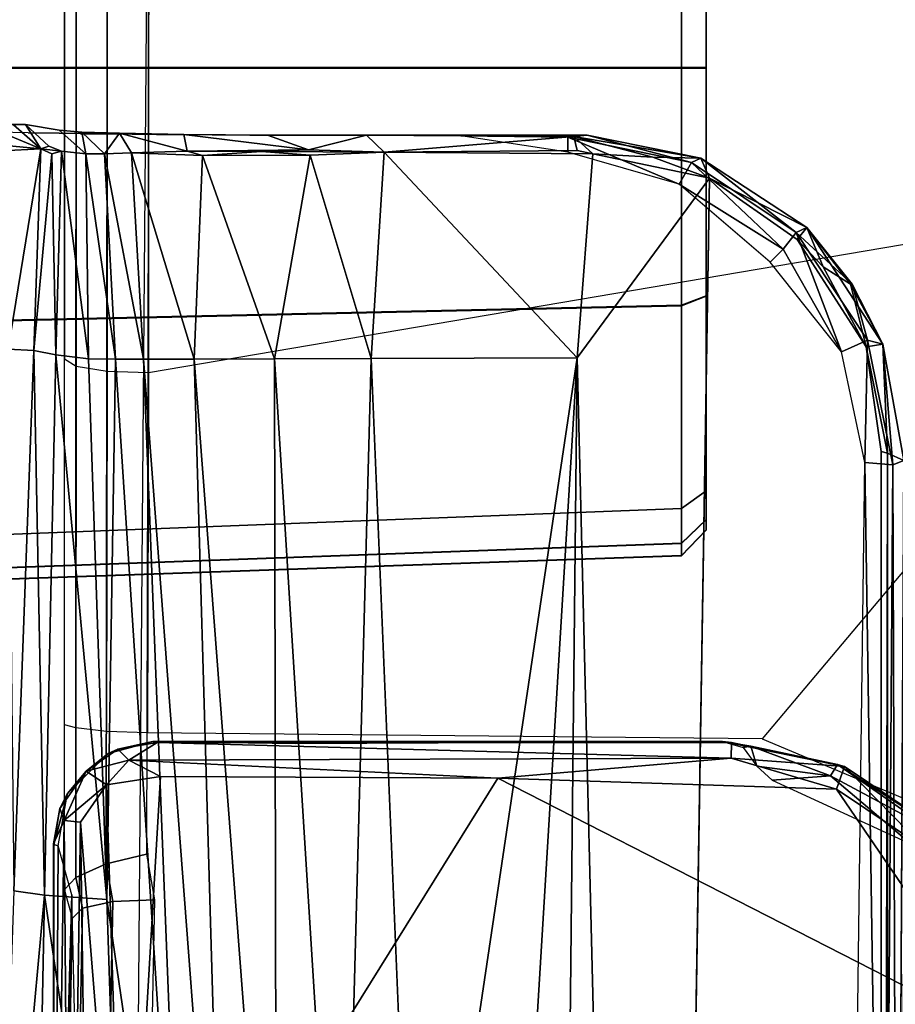
# Model space of a CAD drawing. Units: inches. Extents: x -2 to 303, y -6 to 150.
# Drawn here: x 49 to 49, y 31 to 31 of the extents above; entities that cross this region are included whole.
import ezdxf

# ---------------------------------------------------------------- set-up
doc = ezdxf.new("R2010")
doc.units = ezdxf.units.IN
doc.header["$MEASUREMENT"] = 0
for name, color, linetype in [('SEAT-BASE', 5, 'Continuous'), ('SEAT-CHASSIS', 5, 'Continuous'), ('SEAT-FABRIC', 5, 'Continuous')]:
    doc.layers.add(name, color=color, linetype=linetype)

# ---------------------------------------------------------------- blocks, each defined once
blk = doc.blocks.new('1COSM_MIDBACK_ARMS_0T')
at = {"layer": 'SEAT-BASE'}
for points in [[(12.24576, -4.38038, 4.71968), (1.53539, -1.24895, 7.80178), (1.64544, -0.91026, 7.83174), (12.30441, -4.19978, 4.74961)], [(12.22559, -4.42223, 4.69217), (1.51675, -1.29509, 7.77658), (1.53539, -1.24895, 7.80178), (12.24576, -4.38038, 4.71968)], [(12.20772, -4.43438, 4.64268), (1.49932, -1.31095, 7.72603), (1.51675, -1.29509, 7.77658), (12.22559, -4.42223, 4.69217)], [(1.49932, -1.31095, 7.72603), (2.33492, -1.55422, 7.44356), (11.53995, -4.23722, 4.76999), (12.20772, -4.43438, 4.64268)]]:
    blk.add_3dface(points, dxfattribs=at)
at = {"layer": 'SEAT-CHASSIS'}
for points, invisible_edges in [([(1.52626, -3.93458, 16.62348), (1.5307, -3.91, 17.13295), (1.53067, -3.976, 17.17379)], 14), ([(1.53115, -3.90295, 17.18386), (1.53067, -3.976, 17.17379), (1.5307, -3.91, 17.13295)], 2), ([(1.52479, -4.01907, 16.50391), (1.5249, -3.9533, 16.47149), (1.52626, -3.93458, 16.62348)], 13), ([(1.52626, -3.93458, 16.62348), (1.52618, -4.00175, 16.66282), (1.52479, -4.01907, 16.50391)], 13), ([(1.53067, -3.976, 17.17379), (1.52618, -4.00175, 16.66282), (1.52626, -3.93458, 16.62348)], 14), ([(1.52479, -4.01907, 16.50391), (1.52396, -4.04816, 16.40181), (1.5249, -3.9533, 16.47149)], 14), ([(1.5249, -3.9533, 16.47149), (1.52396, -4.04816, 16.40181), (1.52412, -3.97796, 16.38306)], 3), ([(1.53067, -3.976, 17.17379), (1.51026, -4.00367, 16.99485), (1.50817, -4.0222, 16.63609)], 13), ([(1.50817, -4.0222, 16.63609), (1.52618, -4.00175, 16.66282), (1.53067, -3.976, 17.17379)], 12), ([(1.53067, -3.976, 17.17379), (1.51398, -3.99394, 17.1636), (1.51026, -4.00367, 16.99485)], 12), ([(1.523, -4.09733, 16.32585), (1.52412, -3.97796, 16.38306), (1.52396, -4.04816, 16.40181)], 2), ([(0.45518, -3.99779, 14.64092), (0.46086, -3.99785, 14.69105), (0.97903, -3.99754, 14.68891)], 2), ([(0.97865, -3.99771, 14.73226), (0.97903, -3.99754, 14.68891), (0.46086, -3.99785, 14.69105)], 2), ([(1.0484, -4.03942, 14.73799), (1.01761, -4.00814, 14.73822), (1.05598, -4.18318, 14.76309)], 14), ([(1.05598, -4.18318, 14.76309), (1.05768, -4.07368, 14.74254), (1.0484, -4.03942, 14.73799)], 12), ([(1.52255, -4.14803, 16.19867), (1.5225, -4.23743, 16.24539), (1.52206, -4.30983, 16.14238)], 1), ([(1.5225, -4.23743, 16.24539), (1.52255, -4.14803, 16.19867), (1.52258, -4.16147, 16.27893)], 1), ([(1.27999, -4.63221, 16.23222), (-1.07733, -4.4589, 16.89757), (-1.08549, -4.63274, 16.869)], 1), ([(1.27999, -4.63221, 16.23222), (1.44245, -4.56797, 16.20149), (-1.07733, -4.4589, 16.89757)], 15), ([(-1.07733, -4.4589, 16.89757), (1.44245, -4.56797, 16.20149), (1.48953, -4.50064, 16.20223)], 1), ([(1.27999, -4.63221, 16.23222), (1.36011, -4.62082, 16.21223), (1.44245, -4.56797, 16.20149)], 12)]:
    blk.add_3dface(points, dxfattribs=dict(at, invisible_edges=invisible_edges))
for points in [[(1.53027, -3.96675, 17.213), (1.53067, -3.976, 17.17379), (1.53115, -3.90295, 17.18386)], [(1.20931, -4.47909, 15.05419), (1.18953, -3.92679, 15.04731), (1.18067, -3.92682, 15.09222), (1.19996, -4.47903, 15.10027)], [(1.18067, -3.92682, 15.09222), (1.19996, -4.47903, 15.10027), (1.2002, -4.47903, 15.62961), (1.18092, -3.92682, 15.63768)], [(1.2002, -4.47903, 15.62961), (1.18092, -3.92682, 15.63768), (1.18982, -3.92679, 15.68259), (1.20958, -4.47909, 15.67568)], [(1.23589, -4.47903, 15.01542), (1.21481, -3.92682, 15.00914), (1.18953, -3.92679, 15.04731), (1.20931, -4.47909, 15.05419)], [(1.20958, -4.47909, 15.67568), (1.18982, -3.92679, 15.68259), (1.21513, -3.92682, 15.72073), (1.2362, -4.47903, 15.71444)], [(1.23589, -4.47903, 15.01542), (1.21481, -3.92682, 15.00914), (1.37937, -3.92682, 14.89823), (1.39159, -4.47903, 14.91406)], [(1.2362, -4.47903, 15.71444), (1.21513, -3.92682, 15.72073), (1.37979, -3.92682, 15.83149), (1.392, -4.47903, 15.81566)], [(1.39159, -4.47903, 14.91406), (1.37937, -3.92682, 14.89823), (1.57393, -3.92682, 14.8592), (1.57394, -4.47903, 14.87848)], [(1.392, -4.47903, 15.81566), (1.37979, -3.92682, 15.83149), (1.57439, -3.92682, 15.87035), (1.57438, -4.47903, 15.85106)], [(1.57394, -4.47903, 14.87848), (1.57393, -3.92682, 14.8592), (1.76853, -3.92682, 14.89806), (1.75632, -4.47903, 14.91389)], [(1.57438, -4.47903, 15.85106), (1.57439, -3.92682, 15.87035), (1.76895, -3.92682, 15.83132), (1.75673, -4.47903, 15.81549)], [(1.51204, -3.98761, 17.20807), (1.52949, -3.94537, 17.24678), (1.51437, -3.96346, 17.25042)], [(1.53027, -3.96675, 17.213), (1.52949, -3.94537, 17.24678), (1.51204, -3.98761, 17.20807)], [(0.53031, -3.95259, 17.18134), (0.52696, -3.98222, 17.05247), (0.93984, -3.99063, 17.06234)], [(0.53031, -3.95259, 17.18134), (0.93984, -3.99063, 17.06234), (0.94322, -3.96696, 17.21065)], [(1.35732, -3.98222, 17.21828), (1.35833, -3.96275, 17.25478), (0.94322, -3.96696, 17.21065)], [(1.35833, -3.96275, 17.25478), (1.35732, -3.98222, 17.21828), (1.51204, -3.98761, 17.20807)], [(1.51204, -3.98761, 17.20807), (1.51038, -3.95768, 17.25826), (1.35833, -3.96275, 17.25478)], [(1.51204, -3.98761, 17.20807), (1.51437, -3.96346, 17.25042), (1.51038, -3.95768, 17.25826)], [(1.35732, -3.98222, 17.21828), (0.94322, -3.96696, 17.21065), (0.93984, -3.99063, 17.06234)], [(1.53027, -3.96675, 17.213), (1.51204, -3.98761, 17.20807), (1.53067, -3.976, 17.17379)], [(1.53067, -3.976, 17.17379), (1.51204, -3.98761, 17.20807), (1.51398, -3.99394, 17.1636)], [(1.523, -4.09733, 16.32585), (1.52348, -4.01821, 16.30525), (1.52412, -3.97796, 16.38306)], [(0.93984, -3.99063, 17.06234), (0.52696, -3.98222, 17.05247), (0.52328, -4.05181, 16.80427)], [(0.93984, -3.99063, 17.06234), (1.35405, -3.99926, 17.05291), (1.35732, -3.98222, 17.21828)], [(1.35732, -3.98222, 17.21828), (1.35405, -3.99926, 17.05291), (1.50826, -3.99618, 17.16382)], [(1.50826, -3.99618, 17.16382), (1.51204, -3.98761, 17.20807), (1.35732, -3.98222, 17.21828)], [(0.52328, -4.05181, 16.80427), (0.9365, -4.03821, 16.76773), (0.93984, -3.99063, 17.06234)], [(0.9365, -4.03821, 16.76773), (1.35405, -3.99926, 17.05291), (0.93984, -3.99063, 17.06234)], [(1.51204, -3.98761, 17.20807), (1.50826, -3.99618, 17.16382), (1.51026, -4.00367, 16.99485)], [(1.51398, -3.99394, 17.1636), (1.51204, -3.98761, 17.20807), (1.51026, -4.00367, 16.99485)], [(-0.03868, -3.99375, 16.55685), (0.92207, -4.01211, 16.31079), (0.92981, -4.01975, 16.34153), (-0.03105, -4.0012, 16.58727)], [(0.99711, -4.00565, 14.67805), (0.45518, -3.99779, 14.64092), (0.97903, -3.99754, 14.68891)], [(0.45518, -3.99779, 14.64092), (0.99711, -4.00565, 14.67805), (0.45657, -4.00989, 14.62588)], [(0.94009, -4.01137, 14.75398), (0.46086, -3.99785, 14.69105), (0.45951, -4.00492, 14.71003)], [(0.97771, -4.00099, 14.74473), (0.97865, -3.99771, 14.73226), (0.46086, -3.99785, 14.69105)], [(0.97771, -4.00099, 14.74473), (0.46086, -3.99785, 14.69105), (0.94009, -4.01137, 14.75398)], [(1.35405, -3.99926, 17.05291), (0.9365, -4.03821, 16.76773), (1.35109, -4.02416, 16.71953)], [(0.97771, -4.00099, 14.74473), (1.01761, -4.00814, 14.73822), (0.97865, -3.99771, 14.73226)], [(1.00613, -4.00237, 14.69045), (0.97903, -3.99754, 14.68891), (0.97865, -3.99771, 14.73226)], [(0.97865, -3.99771, 14.73226), (1.01761, -4.00814, 14.73822), (1.00613, -4.00237, 14.69045)], [(0.97903, -3.99754, 14.68891), (1.00613, -4.00237, 14.69045), (0.99711, -4.00565, 14.67805)], [(1.35109, -4.02416, 16.71953), (1.51026, -4.00367, 16.99485), (1.35405, -3.99926, 17.05291)], [(1.35405, -3.99926, 17.05291), (1.51026, -4.00367, 16.99485), (1.50826, -3.99618, 17.16382)], [(-0.03105, -4.0012, 16.58727), (0.92981, -4.01975, 16.34153), (0.93506, -4.04304, 16.36373), (-0.02581, -4.02401, 16.60944)], [(0.99566, -4.01822, 14.6699), (0.45657, -4.00989, 14.62588), (0.99711, -4.00565, 14.67805)], [(0.45951, -4.00492, 14.71003), (0.46377, -4.0225, 14.72153), (0.94009, -4.01137, 14.75398)], [(0.92207, -4.01211, 16.31079), (0.94401, -4.00591, 16.30816), (0.95344, -4.01459, 16.33763), (0.92981, -4.01975, 16.34153)], [(0.94401, -4.00591, 16.30816), (1.93246, -4.00591, 16.02682), (1.94785, -4.0149, 16.0541), (0.95344, -4.01459, 16.33763)], [(0.99566, -4.01822, 14.6699), (0.99711, -4.00565, 14.67805), (1.02437, -4.03804, 14.67234)], [(1.03476, -4.02258, 14.6865), (0.99711, -4.00565, 14.67805), (1.00613, -4.00237, 14.69045)], [(1.02437, -4.03804, 14.67234), (0.99711, -4.00565, 14.67805), (1.03476, -4.02258, 14.6865)], [(1.03476, -4.02258, 14.6865), (1.00613, -4.00237, 14.69045), (1.01761, -4.00814, 14.73822)], [(1.01761, -4.00814, 14.73822), (1.0484, -4.03942, 14.73799), (1.03476, -4.02258, 14.6865)], [(1.34539, -4.01472, 14.60574), (1.068, -4.01455, 14.6565), (1.07038, -4.00591, 14.68733), (1.35092, -4.00591, 14.63628)], [(1.7142, -4.00591, 14.62664), (1.35092, -4.00591, 14.63628), (1.34539, -4.01472, 14.60574), (1.7205, -4.01475, 14.59621)], [(1.35109, -4.02416, 16.71953), (1.50817, -4.0222, 16.63609), (1.51026, -4.00367, 16.99485)], [(1.50817, -4.0222, 16.63609), (1.52479, -4.01907, 16.50391), (1.52618, -4.00175, 16.66282)], [(0.99566, -4.01822, 14.6699), (0.45693, -4.02589, 14.62328), (0.45657, -4.00989, 14.62588)], [(0.92981, -4.01975, 16.34153), (0.95344, -4.01459, 16.33763), (0.96386, -4.03783, 16.3573), (0.93506, -4.04304, 16.36373)], [(0.95344, -4.01459, 16.33763), (1.94785, -4.0149, 16.0541), (1.95855, -4.03913, 16.07307), (0.96386, -4.03783, 16.3573)], [(1.3415, -4.03853, 14.58432), (1.06525, -4.03808, 14.63482), (1.068, -4.01455, 14.6565), (1.34539, -4.01472, 14.60574)], [(1.7205, -4.01475, 14.59621), (1.34539, -4.01472, 14.60574), (1.3415, -4.03853, 14.58432), (1.72491, -4.03862, 14.57488)], [(0.99566, -4.01822, 14.6699), (0.57038, -4.05231, 14.63939), (0.45693, -4.02589, 14.62328)], [(0.57038, -4.05231, 14.63939), (0.99566, -4.01822, 14.6699), (1.02437, -4.03804, 14.67234)], [(1.0432, -4.05518, 14.67926), (1.02437, -4.03804, 14.67234), (1.03476, -4.02258, 14.6865)], [(1.0484, -4.03942, 14.73799), (1.05164, -4.04686, 14.69585), (1.03476, -4.02258, 14.6865)], [(1.0432, -4.05518, 14.67926), (1.03476, -4.02258, 14.6865), (1.05164, -4.04686, 14.69585)], [(1.35109, -4.02416, 16.71953), (1.35074, -4.04495, 16.55518), (1.50817, -4.0222, 16.63609)], [(1.50817, -4.0222, 16.63609), (1.35074, -4.04495, 16.55518), (1.50822, -4.03656, 16.50873)], [(1.50817, -4.0222, 16.63609), (1.50822, -4.03656, 16.50873), (1.52479, -4.01907, 16.50391)], [(1.52479, -4.01907, 16.50391), (1.50822, -4.03656, 16.50873), (1.52396, -4.04816, 16.40181)], [(1.52295, -4.07651, 16.24406), (1.52348, -4.01821, 16.30525), (1.523, -4.09733, 16.32585)], [(-0.02581, -4.02401, 16.60944), (0.93506, -4.04304, 16.36373), (0.93622, -4.07488, 16.37064), (-0.02454, -4.05538, 16.61676)], [(0.9365, -4.03821, 16.76773), (1.35074, -4.04495, 16.55518), (1.35109, -4.02416, 16.71953)], [(0.5227, -4.09885, 16.69054), (1.35074, -4.04495, 16.55518), (0.9365, -4.03821, 16.76773)], [(0.5227, -4.09885, 16.69054), (0.9365, -4.03821, 16.76773), (0.52328, -4.05181, 16.80427)], [(0.57038, -4.05231, 14.63939), (1.02437, -4.03804, 14.67234), (1.03074, -4.07941, 14.67744)], [(0.93506, -4.04304, 16.36373), (0.96386, -4.03783, 16.3573), (0.97128, -4.06878, 16.36209), (0.93622, -4.07488, 16.37064)], [(0.96386, -4.03783, 16.3573), (1.95855, -4.03913, 16.07307), (1.96131, -4.07122, 16.07797), (0.97128, -4.06878, 16.36209)], [(1.03074, -4.07941, 14.67744), (1.02437, -4.03804, 14.67234), (1.0432, -4.05518, 14.67926)], [(1.34043, -4.07024, 14.57841), (1.06415, -4.06957, 14.62862), (1.06525, -4.03808, 14.63482), (1.3415, -4.03853, 14.58432)], [(1.72491, -4.03862, 14.57488), (1.3415, -4.03853, 14.58432), (1.34043, -4.07024, 14.57841), (1.72611, -4.07038, 14.56906)], [(1.50881, -4.05733, 16.42707), (1.50822, -4.03656, 16.50873), (1.35071, -4.06649, 16.47407)], [(1.35074, -4.04495, 16.55518), (1.35071, -4.06649, 16.47407), (1.50822, -4.03656, 16.50873)], [(1.52396, -4.04816, 16.40181), (1.50822, -4.03656, 16.50873), (1.50881, -4.05733, 16.42707)], [(0.5227, -4.09885, 16.69054), (1.35071, -4.06649, 16.47407), (1.35074, -4.04495, 16.55518)], [(1.05768, -4.07368, 14.74254), (1.05164, -4.04686, 14.69585), (1.0484, -4.03942, 14.73799)], [(0.57038, -4.05231, 14.63939), (1.02961, -4.33828, 14.70469), (0.83004, -4.72837, 14.7739)], [(1.02961, -4.33828, 14.70469), (0.57038, -4.05231, 14.63939), (1.03074, -4.07941, 14.67744)], [(1.05164, -4.04686, 14.69585), (1.05695, -4.07693, 14.69792), (1.0432, -4.05518, 14.67926)], [(1.05164, -4.04686, 14.69585), (1.05768, -4.07368, 14.74254), (1.05695, -4.07693, 14.69792)], [(1.52396, -4.04816, 16.40181), (1.50881, -4.05733, 16.42707), (1.51015, -4.10007, 16.34964)], [(1.523, -4.09733, 16.32585), (1.52396, -4.04816, 16.40181), (1.51015, -4.10007, 16.34964)], [(-0.02454, -4.05538, 16.61676), (-2.05787, -4.89349, 17.13512), (1.79223, -4.89504, 16.07244), (1.96131, -4.07122, 16.07797)], [(1.0432, -4.05518, 14.67926), (1.04484, -4.51724, 14.72592), (1.02961, -4.33828, 14.70469)], [(1.03074, -4.07941, 14.67744), (1.0432, -4.05518, 14.67926), (1.02961, -4.33828, 14.70469)], [(1.04484, -4.51724, 14.72592), (1.0432, -4.05518, 14.67926), (1.05695, -4.07693, 14.69792)], [(1.50881, -4.05733, 16.42707), (1.35071, -4.06649, 16.47407), (1.35077, -4.10529, 16.40106)], [(1.50677, -4.11182, 16.33981), (1.50881, -4.05733, 16.42707), (1.35077, -4.10529, 16.40106)], [(1.50881, -4.05733, 16.42707), (1.50677, -4.11182, 16.33981), (1.51015, -4.10007, 16.34964)], [(1.35077, -4.10529, 16.40106), (1.35071, -4.06649, 16.47407), (0.52264, -4.12925, 16.63706)], [(1.35071, -4.06649, 16.47407), (0.5227, -4.09885, 16.69054), (0.52264, -4.12925, 16.63706)], [(1.05598, -4.18318, 14.76309), (1.05765, -4.5107, 14.78672), (1.05768, -4.07368, 14.74254)], [(1.05765, -4.5107, 14.78672), (1.0568, -4.51745, 14.74128), (1.05768, -4.07368, 14.74254)], [(1.05695, -4.07693, 14.69792), (1.05768, -4.07368, 14.74254), (1.0568, -4.51745, 14.74128)], [(1.0596, -4.5409, 14.6654), (1.06415, -4.06957, 14.62862), (1.34043, -4.07024, 14.57841), (1.48065, -4.89555, 14.62901)], [(1.34043, -4.07024, 14.57841), (1.48065, -4.89555, 14.62901), (1.84024, -4.89518, 14.67298), (1.72611, -4.07038, 14.56906)], [(1.05695, -4.07693, 14.69792), (1.0568, -4.51745, 14.74128), (1.04484, -4.51724, 14.72592)], [(1.52258, -4.16147, 16.27893), (1.52255, -4.14803, 16.19867), (1.52295, -4.07651, 16.24406)], [(1.52258, -4.16147, 16.27893), (1.52295, -4.07651, 16.24406), (1.523, -4.09733, 16.32585)], [(1.51015, -4.10007, 16.34964), (1.5112, -4.19304, 16.28051), (1.523, -4.09733, 16.32585)], [(1.523, -4.09733, 16.32585), (1.5112, -4.19304, 16.28051), (1.52258, -4.16147, 16.27893)], [(1.35077, -4.10529, 16.40106), (0.52264, -4.12925, 16.63706), (0.52271, -4.16851, 16.58924)], [(1.35077, -4.10529, 16.40106), (0.52271, -4.16851, 16.58924), (1.35097, -4.16686, 16.34587)], [(1.35097, -4.16686, 16.34587), (1.50677, -4.11182, 16.33981), (1.35077, -4.10529, 16.40106)], [(1.50677, -4.11182, 16.33981), (1.50985, -4.15698, 16.3018), (1.51015, -4.10007, 16.34964)], [(1.50985, -4.15698, 16.3018), (1.5112, -4.19304, 16.28051), (1.51015, -4.10007, 16.34964)], [(1.35097, -4.16686, 16.34587), (1.50708, -4.19426, 16.28312), (1.50677, -4.11182, 16.33981)], [(1.50677, -4.11182, 16.33981), (1.50708, -4.19426, 16.28312), (1.50985, -4.15698, 16.3018)], [(1.50985, -4.15698, 16.3018), (1.50708, -4.19426, 16.28312), (1.5095, -4.25105, 16.25876)], [(1.50985, -4.15698, 16.3018), (1.5095, -4.25105, 16.25876), (1.5112, -4.19304, 16.28051)], [(0.52288, -4.21889, 16.55141), (1.35097, -4.16686, 16.34587), (0.52271, -4.16851, 16.58924)], [(1.35128, -4.24098, 16.30966), (1.35097, -4.16686, 16.34587), (0.52288, -4.21889, 16.55141)], [(1.35128, -4.24098, 16.30966), (1.50708, -4.19426, 16.28312), (1.35097, -4.16686, 16.34587)], [(1.52258, -4.16147, 16.27893), (1.5112, -4.19304, 16.28051), (1.5225, -4.23743, 16.24539)], [(1.50708, -4.19426, 16.28312), (1.35128, -4.24098, 16.30966), (1.5095, -4.25105, 16.25876)], [(1.5095, -4.25105, 16.25876), (1.5225, -4.23743, 16.24539), (1.5112, -4.19304, 16.28051)], [(1.35128, -4.24098, 16.30966), (0.52288, -4.21889, 16.55141), (0.52313, -4.27565, 16.5241)], [(1.35184, -4.39904, 16.26452), (1.35128, -4.24098, 16.30966), (0.52313, -4.27565, 16.5241)], [(1.35128, -4.24098, 16.30966), (1.35184, -4.39904, 16.26452), (1.5095, -4.25105, 16.25876)], [(1.5095, -4.25105, 16.25876), (1.52142, -4.39651, 16.20325), (1.5225, -4.23743, 16.24539)], [(1.5225, -4.23743, 16.24539), (1.52142, -4.39651, 16.20325), (1.52251, -4.40678, 16.19612)], [(1.52206, -4.30983, 16.14238), (1.5225, -4.23743, 16.24539), (1.52251, -4.40678, 16.19612)], [(1.5095, -4.25105, 16.25876), (1.35184, -4.39904, 16.26452), (1.50803, -4.41115, 16.21657)], [(1.5095, -4.25105, 16.25876), (1.50803, -4.41115, 16.21657), (1.51074, -4.39919, 16.21705)], [(1.52142, -4.39651, 16.20325), (1.5095, -4.25105, 16.25876), (1.51074, -4.39919, 16.21705)], [(1.35184, -4.39904, 16.26452), (0.52313, -4.27565, 16.5241), (-0.29606, -4.29911, 16.72971)], [(-0.29606, -4.29911, 16.72971), (-1.08378, -4.37351, 16.91379), (1.35184, -4.39904, 16.26452)], [(1.50939, -4.39187, 16.12763), (1.52206, -4.30983, 16.14238), (1.52096, -4.39201, 16.13337)], [(1.52206, -4.30983, 16.14238), (1.52251, -4.40678, 16.19612), (1.52096, -4.39201, 16.13337)], [(1.02961, -4.33828, 14.70469), (1.02106, -4.59813, 14.73234), (0.83004, -4.72837, 14.7739)], [(1.02106, -4.59813, 14.73234), (1.02961, -4.33828, 14.70469), (1.04484, -4.51724, 14.72592)], [(-1.07733, -4.4589, 16.89757), (1.35184, -4.39904, 16.26452), (-1.08378, -4.37351, 16.91379)], [(1.48492, -4.4774, 16.11747), (1.50939, -4.39187, 16.12763), (1.52096, -4.39201, 16.13337)], [(1.52096, -4.39201, 16.13337), (1.50158, -4.48677, 16.13005), (1.48492, -4.4774, 16.11747)], [(1.52251, -4.40678, 16.19612), (1.50158, -4.48677, 16.13005), (1.52096, -4.39201, 16.13337)], [(1.48953, -4.50064, 16.20223), (1.35184, -4.39904, 16.26452), (-1.07733, -4.4589, 16.89757)], [(1.35184, -4.39904, 16.26452), (1.48953, -4.50064, 16.20223), (1.50803, -4.41115, 16.21657)], [(1.50548, -4.45722, 16.20574), (1.50489, -4.49387, 16.1836), (1.52142, -4.39651, 16.20325)], [(1.50489, -4.49387, 16.1836), (1.52251, -4.40678, 16.19612), (1.52142, -4.39651, 16.20325)], [(1.50803, -4.41115, 16.21657), (1.50548, -4.45722, 16.20574), (1.52142, -4.39651, 16.20325)], [(1.51074, -4.39919, 16.21705), (1.50803, -4.41115, 16.21657), (1.52142, -4.39651, 16.20325)], [(1.52251, -4.40678, 16.19612), (1.50489, -4.49387, 16.1836), (1.50158, -4.48677, 16.13005)], [(1.50803, -4.41115, 16.21657), (1.48953, -4.50064, 16.20223), (1.50548, -4.45722, 16.20574)], [(1.50548, -4.45722, 16.20574), (1.48953, -4.50064, 16.20223), (1.50489, -4.49387, 16.1836)], [(1.22742, -4.49803, 15.06186), (1.20931, -4.47909, 15.05419), (1.19996, -4.47903, 15.10027), (1.21963, -4.49803, 15.10026)], [(1.21963, -4.49803, 15.10026), (1.21987, -4.49803, 15.62961), (1.2002, -4.47903, 15.62961), (1.19996, -4.47903, 15.10027)], [(1.21987, -4.49803, 15.62961), (1.2002, -4.47903, 15.62961), (1.20958, -4.47909, 15.67568), (1.22769, -4.49803, 15.668)], [(1.24958, -4.49803, 15.02955), (1.23589, -4.47903, 15.01542), (1.20931, -4.47909, 15.05419), (1.22742, -4.49803, 15.06186)], [(1.22769, -4.49803, 15.668), (1.20958, -4.47909, 15.67568), (1.2362, -4.47903, 15.71444), (1.24988, -4.49803, 15.70029)], [(1.24958, -4.49803, 15.02955), (1.23589, -4.47903, 15.01542), (1.39159, -4.47903, 14.91406), (1.39898, -4.49803, 14.93229)], [(1.24988, -4.49803, 15.70029), (1.2362, -4.47903, 15.71444), (1.392, -4.47903, 15.81566), (1.39937, -4.49803, 15.79742)], [(1.39898, -4.49803, 14.93229), (1.39159, -4.47903, 14.91406), (1.57394, -4.47903, 14.87848), (1.57395, -4.49803, 14.89816)], [(1.39937, -4.49803, 15.79742), (1.392, -4.47903, 15.81566), (1.57438, -4.47903, 15.85106), (1.57437, -4.49803, 15.83139)], [(1.43503, -4.557, 16.12197), (1.42503, -4.5472, 16.11945), (1.48492, -4.4774, 16.11747)], [(1.43503, -4.557, 16.12197), (1.48492, -4.4774, 16.11747), (1.50158, -4.48677, 16.13005)], [(1.57395, -4.49803, 14.89816), (1.57394, -4.47903, 14.87848), (1.75632, -4.47903, 14.91389), (1.74895, -4.49803, 14.93213)], [(1.57437, -4.49803, 15.83139), (1.57438, -4.47903, 15.85106), (1.75673, -4.47903, 15.81549), (1.74934, -4.49803, 15.79726)], [(1.43503, -4.557, 16.12197), (1.50158, -4.48677, 16.13005), (1.44775, -4.56705, 16.13525)], [(1.50158, -4.48677, 16.13005), (1.50489, -4.49387, 16.1836), (1.44775, -4.56705, 16.13525)], [(1.21987, -4.49803, 15.62961), (1.21963, -4.49803, 15.10026), (1.92845, -4.49803, 15.09994), (1.92869, -4.49803, 15.62929)], [(1.21963, -4.49803, 15.10026), (1.22742, -4.49803, 15.06186), (1.92063, -4.49803, 15.06155), (1.92845, -4.49803, 15.09994)], [(1.92869, -4.49803, 15.62929), (1.9209, -4.49803, 15.66769), (1.22769, -4.49803, 15.668), (1.21987, -4.49803, 15.62961)], [(1.89845, -4.49803, 15.02926), (1.92063, -4.49803, 15.06155), (1.22742, -4.49803, 15.06186), (1.24958, -4.49803, 15.02955)], [(1.24988, -4.49803, 15.70029), (1.22769, -4.49803, 15.668), (1.9209, -4.49803, 15.66769), (1.89875, -4.49803, 15.7)], [(1.24958, -4.49803, 15.02955), (1.39898, -4.49803, 14.93229), (1.74895, -4.49803, 14.93213), (1.89845, -4.49803, 15.02926)], [(1.74934, -4.49803, 15.79726), (1.39937, -4.49803, 15.79742), (1.24988, -4.49803, 15.70029), (1.89875, -4.49803, 15.7)], [(1.57395, -4.49803, 14.89816), (1.57395, -4.49803, 14.89816), (1.74895, -4.49803, 14.93213), (1.39898, -4.49803, 14.93229)], [(1.57437, -4.49803, 15.83139), (1.57437, -4.49803, 15.83139), (1.39937, -4.49803, 15.79742), (1.74934, -4.49803, 15.79726)], [(1.50489, -4.49387, 16.1836), (1.45172, -4.57534, 16.18095), (1.44775, -4.56705, 16.13525)], [(1.50489, -4.49387, 16.1836), (1.48953, -4.50064, 16.20223), (1.45172, -4.57534, 16.18095)], [(1.48953, -4.50064, 16.20223), (1.44245, -4.56797, 16.20149), (1.45172, -4.57534, 16.18095)], [(1.0385, -4.60417, 14.74585), (1.05765, -4.5107, 14.78672), (1.03988, -4.59891, 14.80092)], [(1.0385, -4.60417, 14.74585), (1.0568, -4.51745, 14.74128), (1.05765, -4.5107, 14.78672)], [(1.05765, -4.5107, 14.78672), (1.05397, -4.5323, 14.79946), (1.03988, -4.59891, 14.80092)], [(1.05397, -4.5323, 14.79946), (1.05765, -4.5107, 14.78672), (1.05306, -4.52647, 14.80504)], [(1.02106, -4.59813, 14.73234), (1.04484, -4.51724, 14.72592), (1.0385, -4.60417, 14.74585)], [(1.0385, -4.60417, 14.74585), (1.04484, -4.51724, 14.72592), (1.0568, -4.51745, 14.74128)], [(1.05306, -4.52647, 14.80504), (1.03858, -4.53692, 14.81731), (1.05397, -4.5323, 14.79946)], [(1.03858, -4.53692, 14.81731), (1.03127, -4.5934, 14.81668), (1.05397, -4.5323, 14.79946)], [(1.03127, -4.5934, 14.81668), (1.03988, -4.59891, 14.80092), (1.05397, -4.5323, 14.79946)], [(0.98001, -4.73082, 14.69175), (0.98001, -4.73082, 14.69175), (1.48065, -4.89555, 14.62901), (1.0596, -4.5409, 14.6654)], [(1.02791, -4.54865, 14.81752), (1.03127, -4.5934, 14.81668), (1.03858, -4.53692, 14.81731)], [(0.9789, -4.65527, 14.83356), (1.03127, -4.5934, 14.81668), (1.02791, -4.54865, 14.81752)], [(1.42503, -4.5472, 16.11945), (1.43503, -4.557, 16.12197), (1.35642, -4.60198, 16.1313)], [(1.35642, -4.60198, 16.1313), (1.43503, -4.557, 16.12197), (1.44775, -4.56705, 16.13525)], [(1.35642, -4.60198, 16.1313), (1.44775, -4.56705, 16.13525), (1.3654, -4.62171, 16.14866)], [(1.44245, -4.56797, 16.20149), (1.36011, -4.62082, 16.21223), (1.4216, -4.58774, 16.20126)], [(1.44775, -4.56705, 16.13525), (1.40835, -4.60994, 16.1818), (1.3654, -4.62171, 16.14866)], [(1.40835, -4.60994, 16.1818), (1.44775, -4.56705, 16.13525), (1.45172, -4.57534, 16.18095)], [(1.4216, -4.58774, 16.20126), (1.45172, -4.57534, 16.18095), (1.44245, -4.56797, 16.20149)], [(1.36215, -4.63367, 16.19099), (1.40835, -4.60994, 16.1818), (1.45172, -4.57534, 16.18095)], [(1.36215, -4.63367, 16.19099), (1.45172, -4.57534, 16.18095), (1.40829, -4.60883, 16.18719)], [(1.40829, -4.60883, 16.18719), (1.45172, -4.57534, 16.18095), (1.4216, -4.58774, 16.20126)], [(1.40829, -4.60883, 16.18719), (1.4216, -4.58774, 16.20126), (1.36011, -4.62082, 16.21223)], [(0.9789, -4.65527, 14.83356), (0.99028, -4.66994, 14.81959), (1.03127, -4.5934, 14.81668)], [(0.99028, -4.66994, 14.81959), (1.03988, -4.59891, 14.80092), (1.03127, -4.5934, 14.81668)], [(0.83004, -4.72837, 14.7739), (1.02106, -4.59813, 14.73234), (0.9759, -4.66559, 14.74479)], [(1.0385, -4.60417, 14.74585), (0.9759, -4.66559, 14.74479), (1.02106, -4.59813, 14.73234)], [(1.0385, -4.60417, 14.74585), (0.9899, -4.67661, 14.75915), (0.9759, -4.66559, 14.74479)], [(0.9899, -4.67661, 14.75915), (1.0385, -4.60417, 14.74585), (1.03988, -4.59891, 14.80092)], [(1.03988, -4.59891, 14.80092), (0.99028, -4.66994, 14.81959), (0.9899, -4.67661, 14.75915)], [(1.35642, -4.60198, 16.1313), (1.3654, -4.62171, 16.14866), (1.27155, -4.61969, 16.15097)], [(1.27155, -4.61969, 16.15097), (0.30025, -4.63426, 16.42214), (0.29942, -4.60712, 16.41062)], [(1.36215, -4.63367, 16.19099), (1.40829, -4.60883, 16.18719), (1.36011, -4.62082, 16.21223)], [(1.3654, -4.62171, 16.14866), (1.40835, -4.60994, 16.1818), (1.36215, -4.63367, 16.19099)], [(0.30025, -4.63426, 16.42214), (1.27155, -4.61969, 16.15097), (1.2696, -4.64114, 16.17116)], [(1.27155, -4.61969, 16.15097), (1.3654, -4.62171, 16.14866), (1.2696, -4.64114, 16.17116)], [(1.36215, -4.63367, 16.19099), (1.2696, -4.64114, 16.17116), (1.3654, -4.62171, 16.14866)], [(1.36215, -4.63367, 16.19099), (1.36011, -4.62082, 16.21223), (1.27877, -4.63722, 16.22902)], [(1.27877, -4.63722, 16.22902), (1.36011, -4.62082, 16.21223), (1.27999, -4.63221, 16.23222)], [(1.27999, -4.63221, 16.23222), (-1.08549, -4.63274, 16.869), (1.27877, -4.63722, 16.22902)], [(-1.08549, -4.63274, 16.869), (-1.08351, -4.63712, 16.86515), (1.27877, -4.63722, 16.22902)], [(0.30572, -4.64464, 16.44455), (0.30025, -4.63426, 16.42214), (1.2696, -4.64114, 16.17116)], [(1.2696, -4.64114, 16.17116), (1.36215, -4.63367, 16.19099), (1.27307, -4.64966, 16.20993)], [(1.27877, -4.63722, 16.22902), (1.27307, -4.64966, 16.20993), (1.36215, -4.63367, 16.19099)], [(-1.08784, -4.64881, 16.84928), (1.27307, -4.64966, 16.20993), (-1.08351, -4.63712, 16.86515)], [(1.27877, -4.63722, 16.22902), (-1.08351, -4.63712, 16.86515), (1.27307, -4.64966, 16.20993)], [(1.27307, -4.64966, 16.20993), (0.30572, -4.64464, 16.44455), (1.2696, -4.64114, 16.17116)]]:
    blk.add_3dface(points, dxfattribs=at)
at = {"layer": 'SEAT-FABRIC'}
blk.add_3dface([(3.5334, -9.90734, 21.98779), (3.5334, 9.90734, 21.98779), (0.53976, 10.02624, 21.68339), (0.53975, -10.02624, 21.68338)], dxfattribs=at)

msp = doc.modelspace()

# ---------------------------------------------------------------- block references
at = {"rotation": 90}
msp.add_blockref('1COSM_MIDBACK_ARMS_0T', (44.81923, 29.88872, -0.00002), dxfattribs=at)

doc.saveas('drawing.dxf')
